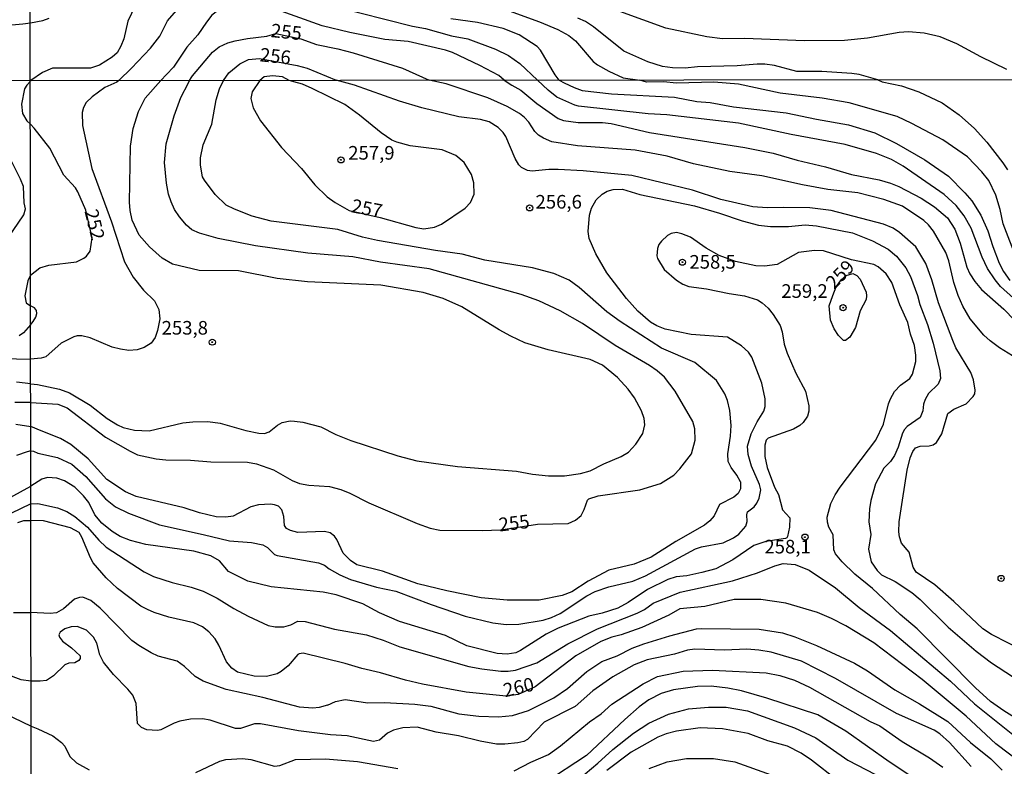
# Model space of a CAD drawing. Units: millimetres. Extents: x 187957 to 190368, y 1660432 to 1663206.
# Drawn here: x 188919 to 189100, y 1661970 to 1662107 of the extents above; entities that cross this region are included whole.
import ezdxf
from ezdxf.enums import TextEntityAlignment as Align

# ---------------------------------------------------------------- set-up
doc = ezdxf.new("R2010")
doc.units = ezdxf.units.MM
doc.header["$MEASUREMENT"] = 0
for name, color, linetype in [('IMAGEM', 7, 'Continuous'), ('V-CURVA_DE_NIVEL', 4, 'Continuous'), ('V-CURVA_MESTRA', 1, 'Continuous'), ('V-PONTO_DE_APARELHO', 4, 'Continuous'), ('V-TEXTO_DE_ALTIMETRIA', 2, 'Continuous'), ('X-LIMITE_1000', 7, 'Continuous')]:
    doc.layers.add(name, color=color, linetype=linetype)
picture_1 = doc.add_image_def('image1.jpg', size_in_pixel=(4018, 4623))

# ---------------------------------------------------------------- blocks, each defined once
blk = doc.blocks.new('805')
at = {"color": 0, "linetype": 'ByBlock', "lineweight": -2}
for radius in [0.562, 0.0806]:
    blk.add_circle((0, 0), radius, dxfattribs=at)

msp = doc.modelspace()

# ---------------------------------------------------------------- linework, layer by layer
at = {"layer": 'V-CURVA_DE_NIVEL'}
for points in [[(188937.65, 1662095.74), (188940.03, 1662098), (188943.48, 1662101.68), (188945.19, 1662103.87), (188946.64, 1662106.69), (188949.92, 1662110.5), (188951.99, 1662112.17), (188952.81, 1662112.6), (188954.82, 1662113.13), (188956.92, 1662113.3), (188959.32, 1662113.13), (188967.41, 1662111.93), (188991.6, 1662105.72), (188993.99, 1662105.3), (188998.79, 1662103.97), (189001.78, 1662103.37), (189006.84, 1662101.51), (189009.23, 1662100.33), (189011.33, 1662098.85), (189014.56, 1662095.81)], [(189008.46, 1662095.81), (189007.48, 1662096.65), (189003.97, 1662098.49), (188998.96, 1662100.91), (188997.68, 1662101.32), (188990.83, 1662102.92), (188986.54, 1662103.28), (188980.12, 1662104.53), (188974.99, 1662105.81), (188965.1, 1662109.36), (188961.89, 1662110.05), (188959.32, 1662110.31), (188957.39, 1662109.79), (188954.78, 1662107.76), (188953.75, 1662106.48), (188952.21, 1662104.12), (188950.17, 1662101.89), (188947.71, 1662098.22), (188946.43, 1662096.82), (188945.37, 1662095.74)], [(189100.72, 1662097.74), (189095.94, 1662100.09), (189091.57, 1662102.49), (189088.47, 1662103.78), (189085.56, 1662104.44), (189082.69, 1662104.7), (189080.94, 1662104.53), (189075.16, 1662103.5), (189070.92, 1662103.11), (189063.6, 1662103.03), (189052.56, 1662103.46), (189048.53, 1662103.41), (189045.66, 1662103.76), (189038.09, 1662105.34), (189021.91, 1662111.29)], [(188940.69, 1662109.47), (188939.32, 1662106.65), (188938.59, 1662103.4), (188938.06, 1662102.03), (188937.35, 1662100.85), (188936.46, 1662100.03), (188934.15, 1662098.53), (188932.48, 1662098.02), (188925.5, 1662098.02), (188923.66, 1662097.21), (188921.5, 1662095.72)], [(189009.36, 1662108.55), (189014.93, 1662106.5), (189018.27, 1662105.08), (189020.28, 1662104.03), (189021.54, 1662103.03), (189024.79, 1662099.22), (189025.56, 1662098.62), (189027.64, 1662097.44), (189030.3, 1662096.26), (189033.37, 1662095.83)], [(188918.06, 1662105.95), (188920.07, 1662106.12), (188921.43, 1662106.36)], [(188921.43, 1662106.36), (188923.7, 1662106.77), (188924.86, 1662107.2)], [(189018.51, 1662095.82), (189017.79, 1662096.78), (189015.12, 1662101.3), (189014.48, 1662101.96), (189011.2, 1662104.12), (189008.25, 1662105.3), (189003.54, 1662106.37), (188998.66, 1662107.09)], [(188956.89, 1662095.76), (188957.88, 1662097.15), (188959.89, 1662098.83), (188961.5, 1662099.6), (188963.51, 1662099.8), (188970.42, 1662098.51), (188972.25, 1662097.98), (188977.58, 1662095.78)], [(188921.44, 1662095.64), (188920.77, 1662094.91), (188920.34, 1662094.23), (188919.81, 1662091.37), (188920.02, 1662089.67), (188920.81, 1662088.36), (188921.45, 1662087.74)], [(188921.5, 1662095.72), (188921.44, 1662095.64)], [(188937.65, 1662095.74), (188937.31, 1662095.43), (188935.12, 1662094.46), (188932.78, 1662092.73), (188931.66, 1662091.69), (188931.17, 1662090.78), (188930.92, 1662089.84), (188931.03, 1662087.45), (188932.71, 1662079.61), (188936.35, 1662069.79), (188938.71, 1662062.44), (188940.33, 1662059.61), (188942.19, 1662057.27), (188944.21, 1662055.26), (188945.02, 1662053.71), (188945.23, 1662051.96), (188944.79, 1662049.83), (188944.32, 1662048.55), (188943.61, 1662047.51), (188942.32, 1662046.7), (188941.04, 1662046.31), (188939.51, 1662046.18), (188937.97, 1662046.4), (188936.44, 1662046.78), (188932.39, 1662048.51), (188930.9, 1662048.85), (188930.05, 1662048.87), (188929.41, 1662048.7), (188927.07, 1662047.51), (188924.3, 1662045.01), (188923.44, 1662044.76), (188921.49, 1662044.59)], [(188921.5, 1662040.02), (188922.76, 1662039.9), (188926.81, 1662039.09), (188928.64, 1662038.39), (188932.43, 1662036.13), (188935.54, 1662033.68), (188937.46, 1662032.51), (188938.48, 1662032.04), (188940.57, 1662031.53), (188943.26, 1662031.4), (188949.43, 1662032.85), (188951.27, 1662033.06), (188954.04, 1662033.1), (188956.29, 1662032.81), (188960.98, 1662031.48), (188963.41, 1662030.97), (188964.43, 1662030.91), (188965.28, 1662031.21), (188966.79, 1662032.47), (188967.67, 1662032.96), (188969.16, 1662033.23), (188969.93, 1662033.21), (188971.46, 1662033.02), (188974.74, 1662032.12), (188977.51, 1662030.72), (188980.28, 1662029.61), (188988.93, 1662026.8), (188992.38, 1662025.9), (188999.84, 1662024.84), (189010.7, 1662023.99), (189013.64, 1662023.43), (189016.58, 1662023.13), (189019.48, 1662023.13), (189022.42, 1662023.6), (189024.25, 1662024.07), (189026.73, 1662025.35), (189029.92, 1662026.71), (189031.28, 1662027.52), (189032.63, 1662028.95), (189033.9, 1662030.91), (189034.28, 1662032.49), (189034.16, 1662033.68), (189033.63, 1662035.09), (189032.39, 1662037.48), (189031.22, 1662039.07), (189029.24, 1662041.18), (189026.51, 1662043.44), (189024.25, 1662044.48), (189016.5, 1662046.31), (189012.2, 1662047.59), (189009.64, 1662048.78), (189007.51, 1662049.98), (189000.67, 1662054.19), (188997.2, 1662055.73), (188993.58, 1662056.79), (188985.78, 1662058.16), (188972.32, 1662058.75), (188966.78, 1662059.39), (188959.66, 1662060.8), (188952.42, 1662060.86), (188947.56, 1662061.99), (188945.64, 1662063.12), (188943.28, 1662065.17), (188941.44, 1662067.34), (188940.14, 1662070.11), (188939.76, 1662071.86), (188939.65, 1662073.39), (188939.85, 1662083.66), (188940.33, 1662086.94), (188941.31, 1662090.05), (188942.53, 1662092.52), (188945.37, 1662095.74)], [(189051.82, 1662022.07), (189051.18, 1662023.26), (189050.09, 1662024.69), (189049.56, 1662025.8), (189049.5, 1662027.21), (189049.99, 1662030.4), (189050.09, 1662032.4), (189049.88, 1662035.17), (189049.45, 1662037.01), (189048.96, 1662038.2), (189047.41, 1662040.65), (189043.43, 1662043.93), (189037.31, 1662046.61), (189029.73, 1662051.51), (189027.28, 1662053.28), (189022.23, 1662057.73), (189020.38, 1662059.05), (189017.56, 1662060.33), (189013.64, 1662061.35), (189004.87, 1662062.74), (189000.73, 1662063.87), (188995.85, 1662064.51), (188985.18, 1662066.38), (188982.41, 1662066.98), (188977.9, 1662068.38), (188965.67, 1662069.94), (188962.17, 1662070.83), (188958.94, 1662072.09), (188957.4, 1662072.88), (188955.37, 1662074.82), (188953.41, 1662077.44), (188953.07, 1662078.04), (188952.67, 1662080.17), (188952.67, 1662081.53), (188953.14, 1662083.92), (188954.78, 1662087.75), (188955.55, 1662092.18), (188956.18, 1662094.23), (188956.89, 1662095.76)], [(188963.55, 1662095.76), (188962.15, 1662093.67), (188961.94, 1662092.44), (188962.32, 1662090.74), (188963.7, 1662088.35), (188967.54, 1662083.45), (188971.2, 1662079.57), (188973.68, 1662076.59), (188975.95, 1662074.39), (188977.41, 1662073.31), (188979.96, 1662071.88), (188985.64, 1662070.57), (188992.21, 1662068.72), (188993.7, 1662068.49), (188995.62, 1662068.79), (188996.94, 1662069.39), (189001.25, 1662072.3), (189002.22, 1662073.31), (189002.92, 1662074.88), (189002.84, 1662076.93), (189002.46, 1662078.51), (189001.09, 1662080.68), (188999.56, 1662082), (188997.03, 1662083), (188991.15, 1662083.76), (188988.72, 1662084.4), (188987.82, 1662084.79), (188985.82, 1662086.11), (188981.88, 1662089.35), (188979.18, 1662091.31), (188973.17, 1662094.29), (188971.4, 1662095.08), (188969.8, 1662095.52), (188968.97, 1662095.77)], [(188968.97, 1662095.77), (188967.71, 1662096.39), (188965.87, 1662096.61), (188964.37, 1662096.39), (188963.55, 1662095.76)], [(189107.27, 1661989.26), (189097.88, 1661994.03), (189096.3, 1661995.04), (189091, 1662000.09), (189087.5, 1662003.11), (189084.07, 1662005.47), (189083.5, 1662006.37), (189082.79, 1662009.12), (189081.41, 1662010.8), (189081.01, 1662011.95), (189080.92, 1662012.85), (189080.98, 1662014.68), (189081.54, 1662018.69), (189082.45, 1662024.18), (189082.99, 1662026.44), (189083.45, 1662027.63), (189083.95, 1662028.29), (189084.8, 1662028.61), (189086.46, 1662028.65), (189087.19, 1662028.84), (189087.8, 1662029.27), (189088.78, 1662030.87), (189089.89, 1662034.62), (189091.02, 1662035.36), (189093.24, 1662036.38), (189094.57, 1662037.71), (189094.83, 1662038.2), (189094.92, 1662038.88), (189094.6, 1662040.8), (189094.09, 1662042.12), (189091.36, 1662046.68), (189090.78, 1662048), (189088.18, 1662054.94), (189086.95, 1662059.12), (189085.84, 1662062.15), (189083.99, 1662065.21), (189081.03, 1662067.83), (189079.86, 1662068.6), (189078.07, 1662069.39), (189068.48, 1662071.9), (189064.56, 1662072.37), (189059.75, 1662072.45), (189056.72, 1662072.33), (189054.08, 1662072.56), (189048.2, 1662073.88), (189043, 1662075.63), (189031.88, 1662078.31), (189022.93, 1662079.16), (189018.37, 1662079.42), (189016.63, 1662079.42), (189013.56, 1662079.1), (189012.71, 1662079.23), (189011.62, 1662079.76), (189011.15, 1662080.23), (189010.47, 1662081.4), (189008.74, 1662085.45), (189008.23, 1662086.18), (189007.3, 1662087.09), (189005.68, 1662088.13), (189004.1, 1662088.6), (189000.1, 1662089.09), (188993.32, 1662090.75), (188989.19, 1662091.95), (188980.96, 1662094.86), (188980.96, 1662094.86), (188977.58, 1662095.78)], [(189008.46, 1662095.81), (189009.85, 1662094.89), (189011.47, 1662093.95), (189014.41, 1662091.52), (189018.33, 1662088.77), (189019.31, 1662088.37), (189022.04, 1662088.05), (189026.51, 1662088.03), (189028.05, 1662087.86), (189035.12, 1662086.19), (189052.63, 1662083.47), (189057.83, 1662082.4), (189062.22, 1662081.1), (189067.42, 1662079.89), (189072.23, 1662078.48), (189077.26, 1662077.48), (189079.35, 1662076.9), (189080.88, 1662076.27), (189084.99, 1662074.16), (189087.44, 1662072.54), (189089.8, 1662070.52), (189091.15, 1662068.45), (189092.17, 1662065.85), (189093.38, 1662061.46), (189093.91, 1662060.27), (189094.87, 1662058.82), (189096.09, 1662057.39), (189100.2, 1662053.73), (189106.12, 1662047.61)], [(189103.7, 1662054.19), (189099.54, 1662057.93), (189098.56, 1662059.12), (189097.17, 1662061.25), (189096.19, 1662063.3), (189094.19, 1662068.62), (189092.89, 1662070.92), (189091.42, 1662072.77), (189089.21, 1662074.82), (189081.71, 1662080.04), (189079.56, 1662081.21), (189076.79, 1662082.36), (189071.04, 1662084.02), (189061.11, 1662085.85), (189051.44, 1662087.9), (189038.31, 1662089.43), (189034.86, 1662089.64), (189022.08, 1662091.05), (189021.4, 1662091.22), (189018.1, 1662092.71), (189016.5, 1662093.97), (189014.56, 1662095.81)], [(189018.51, 1662095.82), (189019.45, 1662095.29), (189021.27, 1662094.46), (189022.76, 1662093.91), (189028.13, 1662093.31), (189039.68, 1662092.67), (189043.81, 1662091.9), (189046.24, 1662091.69), (189050.54, 1662090.92), (189060.22, 1662089.8), (189065.75, 1662088.62), (189071.63, 1662087.62), (189076.49, 1662086.15), (189080.45, 1662084.19), (189085.69, 1662081.17), (189090, 1662078.18), (189093.04, 1662075.12), (189094.32, 1662073.63), (189095.96, 1662071.03), (189097.24, 1662068.11), (189098.13, 1662065.26), (189099.33, 1662062.19), (189100.11, 1662060.65), (189101.28, 1662059.03)], [(189102.61, 1662062.78), (189100.07, 1662069.43), (189099.52, 1662072.07), (189098.73, 1662074.71), (189097.43, 1662077.36), (189096.13, 1662078.98), (189093.51, 1662081.74), (189088.98, 1662084.83), (189083.31, 1662087.86), (189080.58, 1662089.13), (189071.8, 1662091.65), (189066.82, 1662092.48), (189059.11, 1662093.44), (189051.44, 1662095.1), (189046.92, 1662095.44), (189040.06, 1662095.23), (189037.68, 1662095.5), (189034.57, 1662095.44), (189033.37, 1662095.83)], [(188921.48, 1662059.97), (188923.15, 1662061.35), (188924.83, 1662061.84), (188929.88, 1662062.46), (188931.28, 1662063.14), (188931.75, 1662063.46), (188932.43, 1662064.42), (188932.79, 1662066.87), (188931.61, 1662071.96), (188930.17, 1662075.27), (188929.7, 1662076.04), (188927.55, 1662078.34), (188925, 1662083.32), (188922.12, 1662086.96), (188921.45, 1662087.74)], [(188917.34, 1662066.86), (188920.24, 1662071.09), (188920.53, 1662072.15), (188920.32, 1662073.26), (188920.15, 1662076.29), (188919.64, 1662077.65), (188917.98, 1662080.93)], [(188921.51, 1662027.71), (188922.02, 1662027.67), (188922.8, 1662027.29), (188926.43, 1662026.54), (188929.03, 1662025.31), (188931.64, 1662023.01), (188935.24, 1662018.94), (188937.06, 1662017.45), (188939.46, 1662016.27), (188945.13, 1662014.12), (188953.18, 1662012.4), (188958, 1662011.18), (188962.05, 1662010.89), (188964.09, 1662010.48), (188964.99, 1662009.97), (188966.26, 1662008.73), (188966.73, 1662008.52), (188974.36, 1662007.2), (188975.43, 1662006.77), (188976.32, 1662006.09), (188978.28, 1662004.98), (188980.24, 1662004.09), (188985.01, 1662002.7), (188988.51, 1662001.96), (188995.03, 1661999.49), (189001.29, 1661997.38), (189006.36, 1661996.16), (189008.79, 1661995.84), (189011.13, 1661995.89), (189015.56, 1661996.67), (189017.14, 1661997.14), (189018.72, 1661997.87), (189023.59, 1662001.13), (189025.11, 1662001.9), (189027.62, 1662002.77), (189032.05, 1662003.81), (189034.35, 1662004.81), (189043.57, 1662009.73), (189044.66, 1662010.1), (189048.63, 1662010.84), (189050.54, 1662011.76), (189051.5, 1662012.44), (189052.78, 1662013.91), (189053.05, 1662014.77), (189052.99, 1662016), (189053.12, 1662016.55), (189054.31, 1662017.47), (189054.82, 1662018.13), (189055.25, 1662019.03), (189055.55, 1662020.6), (189055.31, 1662021.54), (189053.86, 1662024.91), (189053.24, 1662027.08), (189053.12, 1662028.61), (189053.78, 1662030.87), (189054.86, 1662033.09), (189056.1, 1662035.05), (189056.36, 1662035.9), (189056.38, 1662037.26), (189055.72, 1662040.16), (189053.91, 1662044.93), (189053.29, 1662045.83), (189051.99, 1662047.02), (189049.41, 1662048.64), (189042.79, 1662049.1), (189037.97, 1662050.08), (189036.44, 1662050.7), (189035.29, 1662051.38), (189032.98, 1662053.41), (189030.9, 1662055.69), (189027.27, 1662060.4), (189025.29, 1662063.89), (189024.02, 1662066.7), (189023.83, 1662068.03), (189024.1, 1662071.01), (189024.44, 1662072.29), (189025.34, 1662073.82), (189026.4, 1662074.86), (189027.32, 1662075.41), (189028.47, 1662075.73), (189030.17, 1662075.8), (189033.37, 1662074.82), (189043.39, 1662072.73), (189047.99, 1662071.41), (189052.12, 1662069.98), (189055.14, 1662069.17), (189057.36, 1662068.92), (189060.64, 1662068.96), (189063.67, 1662069.24), (189065.8, 1662069.05), (189072.36, 1662067.74), (189076.07, 1662066.3), (189078.92, 1662064.78), (189080.45, 1662063.48), (189082.2, 1662061.34), (189083.05, 1662059.72), (189084.35, 1662056.27), (189084.77, 1662054.6), (189086.14, 1662050.94), (189087.18, 1662047.49), (189088.44, 1662042.42), (189088.44, 1662042.42), (189088.57, 1662041.05), (189088.14, 1662039.95), (189086.35, 1662038.28), (189085.73, 1662037.18), (189085.44, 1662036.32), (189085.29, 1662035.09), (189084.82, 1662033.87), (189082.43, 1662032.21), (189081.94, 1662031.64), (189081.56, 1662030.96), (189080.79, 1662028.44), (189080.07, 1662026.87), (189079.38, 1662025.8), (189078.15, 1662024.58), (189076.64, 1662021.67), (189075.76, 1662018.6), (189075.53, 1662017.07), (189075.4, 1662014.68), (189075.76, 1662012.38), (189075.34, 1662009.65), (189075.83, 1662007.35), (189076.89, 1662005.75), (189077.73, 1662004.98), (189080.2, 1662003.77), (189083.27, 1662001.74), (189084.8, 1662000.44), (189089.93, 1661995.33), (189095.07, 1661990.94), (189097.88, 1661988.81), (189104.4, 1661984.57)], [(189108.83, 1661974.62), (189100.18, 1661980.01), (189097.71, 1661981.72), (189094.98, 1661984.19), (189084.26, 1661995.06), (189081.13, 1661997.68), (189076.09, 1662002.43), (189072.8, 1662005.09), (189070.5, 1662007.33), (189069.24, 1662008.84), (189068.95, 1662009.57), (189068.82, 1662012.29), (189068.07, 1662013.7), (189067.8, 1662014.64), (189067.75, 1662015.53), (189068.41, 1662018.09), (189069.2, 1662019.67), (189070.12, 1662021.07), (189076.68, 1662029.68), (189078.09, 1662032.66), (189078.98, 1662036.37), (189079.34, 1662037.26), (189080.11, 1662038.63), (189081.17, 1662039.8), (189082.94, 1662041.01), (189083.39, 1662041.82), (189084.01, 1662044.12), (189084.03, 1662045.32), (189083.77, 1662047.1), (189083.03, 1662049.19), (189082.52, 1662051.32), (189081.07, 1662054.52), (189079.62, 1662058.65), (189078.57, 1662060.23), (189077.09, 1662061.55), (189076.32, 1662061.95), (189072.19, 1662062.84), (189067.08, 1662064.49), (189065.41, 1662064.53), (189062.47, 1662064.15), (189058.55, 1662061.97), (189056.21, 1662061.65), (189054.63, 1662061.69), (189050.93, 1662062.5), (189047.88, 1662063.59), (189045.52, 1662064.97), (189042.64, 1662066.98), (189041.06, 1662067.6), (189040.06, 1662067.81), (189039.12, 1662067.62), (189038.44, 1662067.28), (189037.29, 1662066.25), (189036.82, 1662065.6), (189036.57, 1662064.91), (189036.44, 1662063.55), (189036.59, 1662063.08), (189037.78, 1662061.06), (189040.1, 1662059.05), (189041.21, 1662058.35), (189042.32, 1662057.94), (189045.56, 1662057.5), (189049.73, 1662056.6), (189052.55, 1662056.18), (189054.93, 1662055.47), (189055.83, 1662054.92), (189056.89, 1662053.94), (189057.83, 1662052.77), (189059.08, 1662050.77), (189059.45, 1662049.62), (189059.87, 1662047.32), (189060.4, 1662045.7), (189061.98, 1662041.99), (189063.75, 1662038.71), (189064.39, 1662035.98), (189064.37, 1662035), (189064.11, 1662034.11), (189063.34, 1662032.96), (189062.73, 1662032.38), (189061.54, 1662031.74), (189056.91, 1662030.08), (189056.55, 1662029.7), (189056.27, 1662028.78), (189056.29, 1662026.7), (189056.7, 1662024.65), (189058.06, 1662021.09), (189058.77, 1662019.72), (189059.53, 1662016.92), (189060.89, 1662015.42), (189060.81, 1662013.7), (189060.43, 1662012), (189060.34, 1662011.76), (189060.09, 1662011.65), (189056.47, 1662011.08), (189056.47, 1662011.08), (189054.27, 1662010.35), (189050.44, 1662007.75), (189047.3, 1662006.09), (189044.71, 1662005.37), (189041.94, 1662004.77), (189040.02, 1662004.58), (189038.49, 1662004.13), (189034.74, 1662002.3), (189031.2, 1661999.91), (189029.3, 1661998.87), (189026.45, 1661997.95), (189023.98, 1661997.36), (189018.37, 1661995.18), (189016.12, 1661994.05), (189011.43, 1661991.05), (189010.58, 1661990.67), (189009, 1661990.41), (189007.13, 1661990.54), (189001.59, 1661991.94), (188997.67, 1661993.82), (188989.19, 1661996.42), (188985.57, 1661998), (188982.47, 1661999.62), (188977.6, 1662001.3), (188975.17, 1662001.77), (188965.67, 1662002.79), (188961.36, 1662003.79), (188957.83, 1662005.58), (188956.14, 1662007.54), (188954.55, 1662008.43), (188951.44, 1662009.29), (188942.62, 1662010.56), (188939.85, 1662011.29), (188937.93, 1662012.01), (188936.46, 1662012.91), (188934.54, 1662014.46), (188933.26, 1662016), (188932.15, 1662018.26), (188931.22, 1662019.47), (188929.58, 1662021.07), (188927.7, 1662022.24), (188926.3, 1662022.71), (188924.59, 1662022.82), (188923.53, 1662022.54), (188921.52, 1662021.25)], [(188921.48, 1662059.97), (188920.96, 1662058.94), (188920.39, 1662056.21), (188920.64, 1662054.91), (188921.48, 1662054.35)], [(189068.75, 1662056.29), (189069.41, 1662057.83), (189070.34, 1662059.22), (189071.25, 1662059.96), (189072.45, 1662060.33), (189073.19, 1662059.93), (189073.78, 1662059.25), (189074.87, 1662056.9), (189074.97, 1662056.18), (189074.87, 1662055.5), (189073.82, 1662053.45), (189072.95, 1662050.39), (189071.91, 1662048.64), (189071.08, 1662048), (189070.74, 1662048.02), (189069.82, 1662048.89), (189069.03, 1662050.17), (189068.35, 1662051.71), (189068.12, 1662054.35), (189068.75, 1662056.29)], [(188921.49, 1662050.9), (188921.95, 1662051.48), (188922.42, 1662052.28), (188922.63, 1662052.97), (188922.54, 1662053.51), (188922.22, 1662053.99), (188921.48, 1662054.35)], [(188921.49, 1662050.9), (188920.15, 1662049.43), (188919.36, 1662048.88)], [(188916.3, 1662044.68), (188921.49, 1662044.59)], [(188921.5, 1662040.02), (188918.86, 1662040.36)], [(188918.77, 1662032.66), (188921.5, 1662032.21)], [(189051.82, 1662022.07), (189051.8, 1662020.77), (189051.39, 1662019.92), (189050.59, 1662019.21), (189047.99, 1662017.91), (189046.98, 1662015.79), (189046.22, 1662014.87), (189045.19, 1662014.06), (189039.93, 1662011.1), (189035.42, 1662008.24), (189032.31, 1662006.9), (189027.64, 1662005.84), (189023.83, 1662003.83), (189020.85, 1662001.87), (189019.06, 1662001.19), (189014.88, 1662000.3), (189009, 1662000.32), (189004.23, 1662000.72), (188997.92, 1662002), (188992.6, 1662003.32), (188986.08, 1662005.62), (188981.39, 1662006.81), (188980.2, 1662007.58), (188978.89, 1662008.95), (188977.68, 1662011.48), (188977.28, 1662012.08), (188976.47, 1662012.65), (188975.43, 1662012.93), (188970.57, 1662012.72), (188969.2, 1662013.12), (188968.48, 1662013.5), (188968.07, 1662014), (188967.99, 1662015.7), (188967.6, 1662016.9), (188966.99, 1662017.57), (188966.26, 1662017.83), (188965.54, 1662017.96), (188963.32, 1662017.85), (188961.92, 1662017.47), (188958.68, 1662015.76), (188957.32, 1662015.57), (188955.57, 1662015.61), (188952.46, 1662016.36), (188949.69, 1662017.3), (188940.87, 1662019.38), (188938.93, 1662020.19), (188935.48, 1662022.45), (188932.05, 1662026.27), (188928.88, 1662028.93), (188926.98, 1662029.99), (188923.44, 1662031.42), (188921.5, 1662032.21)], [(188921.51, 1662027.71), (188920.84, 1662027.55), (188918.86, 1662026.87)], [(188916.53, 1662018.47), (188921.52, 1662021.25)], [(188921.52, 1662018.01), (188912.33, 1662013.61)], [(188921.52, 1662018.01), (188922.82, 1662018.06), (188926.43, 1662017.3), (188928.13, 1662016.57), (188929.62, 1662015.7), (188931.9, 1662013.74), (188933.99, 1662011.36), (188935.37, 1662010.07), (188942.36, 1662005.49), (188944.07, 1662004.68), (188947.47, 1662003.53), (188950.93, 1662002.68), (188953.14, 1662001.94), (188955.74, 1662000.66), (188958.77, 1661998.76), (188961.41, 1661997.36), (188965.11, 1661995.67), (188966.39, 1661995.4), (188967.97, 1661995.42), (188969.25, 1661995.76), (188970.57, 1661996.46), (188971.89, 1661996.38), (188977.3, 1661995.01), (188983.18, 1661993.93), (188986.21, 1661992.97), (188989.27, 1661991.77), (189001.93, 1661988.15), (189004.31, 1661987.68), (189007.81, 1661987.3), (189009.17, 1661987.28), (189010.53, 1661987.47), (189014.45, 1661988.83), (189020.1, 1661992.29), (189025.57, 1661995.06), (189032.82, 1661997.91), (189034.22, 1661998.61), (189035.8, 1661999.74), (189040.74, 1662001.79), (189050.33, 1662003.87), (189054.97, 1662005.32), (189058.13, 1662006.62), (189059.66, 1662007.07), (189061.88, 1662006.88), (189064.43, 1662005.83), (189069.25, 1662002.55), (189073.61, 1661998.96), (189079.39, 1661994.74), (189090.36, 1661985.47), (189094.81, 1661981.25), (189103.65, 1661974.2)], [(188976, 1661981.06), (188974.49, 1661980.61), (188973.3, 1661980.46), (188970.87, 1661980.65), (188964.09, 1661982.47), (188957.36, 1661983.93), (188953.18, 1661985.43), (188951.69, 1661986.32), (188949.73, 1661988.15), (188948.41, 1661989.09), (188944.92, 1661990.05), (188943.64, 1661990.62), (188941.34, 1661991.97), (188940.06, 1661992.9), (188934.27, 1661998.87), (188932.52, 1662000.23), (188931.07, 1662000.85), (188930.47, 1662000.83), (188929.51, 1662000.49), (188927.53, 1661998.72), (188926.21, 1661998), (188925.06, 1661997.89), (188921.54, 1661998.02)], [(188918.34, 1661998.02), (188921.54, 1661998.02)], [(189094.19, 1661969.79), (189090.21, 1661974.2), (189088.4, 1661975.78), (189087.4, 1661976.44), (189080.45, 1661979.5), (189069.27, 1661985.94), (189063.05, 1661989.13), (189057.45, 1661990.75), (189055.19, 1661991.16), (189053.01, 1661991.29), (189048.88, 1661991.12), (189043.43, 1661991.29), (189042.11, 1661991.12), (189039.72, 1661990.41), (189034.69, 1661989.33), (189032.31, 1661988.45), (189028.39, 1661986.24), (189024.7, 1661983.64), (189021.48, 1661980.78), (189015.78, 1661977.88), (189012.73, 1661974.71), (189012.07, 1661974.37), (189010.96, 1661974.09), (189008.57, 1661973.84), (189007.04, 1661973.9), (189004.02, 1661974.41), (189000.05, 1661975.39), (188995.92, 1661976.07), (188992.43, 1661977.01), (188989.83, 1661976.88), (188988.08, 1661976.46), (188987.01, 1661975.92), (188985.57, 1661974.6), (188984.46, 1661974.35), (188979.6, 1661975.39), (188976.53, 1661975.58), (188970.65, 1661976.29), (188963.71, 1661977.61), (188962.6, 1661977.59), (188960, 1661976.76), (188959.11, 1661976.73), (188954.42, 1661978.25), (188953.06, 1661978.5), (188950.84, 1661978.46), (188948.88, 1661978.12), (188947.82, 1661977.74), (188945.39, 1661976.5), (188944.75, 1661976.37), (188942.79, 1661976.5), (188941.85, 1661976.95), (188941.1, 1661977.67), (188940.89, 1661981.36), (188940.25, 1661982.85), (188939.35, 1661983.96), (188936.67, 1661986.64), (188934.88, 1661988.94), (188934.22, 1661990.27), (188933.62, 1661992.44), (188933.05, 1661993.55), (188931.75, 1661994.82), (188930.05, 1661995.48), (188928.94, 1661995.42), (188927.79, 1661995.04), (188926.92, 1661994.46), (188926.64, 1661993.93), (188926.76, 1661993.5), (188927.36, 1661992.78), (188928.98, 1661991.56), (188930.6, 1661990.07), (188930.6, 1661989.63), (188930.34, 1661989.24), (188929.62, 1661988.83), (188928.47, 1661988.73), (188927.79, 1661988.43), (188925.7, 1661986.41), (188925.7, 1661986.41), (188924.38, 1661985.55), (188923.23, 1661985.45), (188921.55, 1661985.46)], [(188976, 1661981.06), (188977.49, 1661981.68), (188979.26, 1661982.06), (188983.39, 1661981.46), (188986.46, 1661981.53), (188992, 1661981.19), (188994.94, 1661980.85), (189000.1, 1661979.46), (189003.76, 1661979.01), (189007.38, 1661978.89), (189009.94, 1661979.16), (189012.92, 1661980.08), (189017.56, 1661982.4), (189020.06, 1661984.1), (189023.59, 1661987.22), (189026.38, 1661989.05), (189029.2, 1661990.07), (189031.92, 1661991.48), (189034.1, 1661992.29), (189038.83, 1661993.78), (189043.77, 1661995.04), (189044.71, 1661995.14), (189055.23, 1661994.97), (189059.53, 1661994.33), (189061.79, 1661993.61), (189065.75, 1661991.99), (189072.74, 1661988.77), (189075.17, 1661987.34), (189080.15, 1661983.83), (189084.67, 1661981.29), (189089.91, 1661978.01), (189094.06, 1661974.18), (189097.79, 1661971.17), (189099.88, 1661969.11)], [(188921.55, 1661985.46), (188919.76, 1661985.71), (188914.68, 1661987.57)], [(189010.24, 1661968.96), (189013.3, 1661970.54), (189016.58, 1661972), (189018.78, 1661973.58), (189024.12, 1661977.97), (189026.21, 1661979.46), (189028.17, 1661981.21), (189033.97, 1661984.96), (189036.61, 1661986.32), (189041.3, 1661987.26), (189046.67, 1661987.43), (189056.55, 1661986.96), (189059.06, 1661986.45), (189061.71, 1661985.6), (189064.52, 1661984.32), (189075.64, 1661978.05), (189077.39, 1661977.25), (189081.52, 1661974.39), (189086.5, 1661971.37), (189089, 1661969.66)], [(189084.01, 1661967.4), (189079.09, 1661970.62), (189071.17, 1661976.27), (189066.01, 1661979.27), (189056.64, 1661982.32), (189052.03, 1661983.64), (189049.48, 1661984.15), (189046.45, 1661984.53), (189043.94, 1661984.49), (189039.55, 1661983.85), (189037.25, 1661983.19), (189034.99, 1661982.04), (189033.2, 1661980.7), (189030.56, 1661978.4), (189023.53, 1661971.77), (189015.9, 1661966.78)], [(188914.93, 1661980.33), (188921.56, 1661977.16)], [(188921.56, 1661977.16), (188922.8, 1661976.69), (188925.53, 1661975.41), (188927.15, 1661974.16), (188927.74, 1661973.52), (188928.66, 1661971.58), (188929.9, 1661970.43), (188932.22, 1661969.15)], [(189069.59, 1661967.27), (189064.86, 1661970.96), (189062.94, 1661972.22), (189060.47, 1661973.5), (189056.85, 1661974.48), (189053.23, 1661975.82), (189048.54, 1661976.71), (189044.41, 1661976.84), (189040.1, 1661976.27), (189038.19, 1661975.78), (189036.65, 1661975.16), (189031.75, 1661972.39), (189027.27, 1661969.02)], [(188951.82, 1661968.64), (188956.21, 1661970.77), (188957.32, 1661971.05), (188960.38, 1661971.26), (188961.92, 1661971.07), (188966.26, 1661969.85), (188967.24, 1661969.98), (188970.1, 1661971.05), (188975.6, 1661971.17), (188981.52, 1661970.71), (188988.93, 1661969.41)], [(189035.03, 1661969.41), (189038.36, 1661970.62), (189041.89, 1661971.26), (189046.88, 1661971.26), (189050.76, 1661970.62), (189057.45, 1661968.21)]]:
    msp.add_lwpolyline(points, dxfattribs=at)
at = {"layer": 'V-CURVA_MESTRA'}
for points in [[(189077.04, 1662095.88), (189073.62, 1662096.82), (189072.25, 1662097), (189066.77, 1662097.42), (189062.19, 1662097.4), (189058.08, 1662098.51), (189056.28, 1662098.75), (189054.91, 1662098.77), (189051.23, 1662098.43), (189043.91, 1662098.26), (189041.64, 1662097.98), (189039.33, 1662098.04), (189037.53, 1662098.34), (189034.79, 1662099.18), (189030.38, 1662101.15), (189024.81, 1662105.6), (189023.36, 1662106.56), (189021.95, 1662107.18)], [(188950.68, 1662095.75), (188950.97, 1662096.23), (188951.18, 1662096.63), (188954.86, 1662100.97), (188956.1, 1662101.92), (188957.69, 1662102.65), (188959.02, 1662103.05), (188961.29, 1662103.48), (188964.84, 1662103.87), (188966.49, 1662104.36), (188971.11, 1662103.42), (188973.96, 1662102.37), (188977.9, 1662101.58), (188980.68, 1662100.83), (188989.76, 1662098), (188994.64, 1662095.79)], [(188950.5, 1662095.29), (188950.68, 1662095.75)], [(189102.57, 1662044.68), (189099.39, 1662046.66), (189097.66, 1662047.95), (189096.51, 1662049), (189094.02, 1662051.96), (189092.66, 1662054.31), (189091.76, 1662056.27), (189091, 1662058.65), (189090.1, 1662062.61), (189089.51, 1662064.15), (189087.25, 1662068.07), (189086.35, 1662069.22), (189085.46, 1662070.01), (189081.58, 1662072.64), (189078.11, 1662073.9), (189073.38, 1662075.14), (189067.88, 1662075.75), (189063.2, 1662076.59), (189055.74, 1662078.21), (189049.86, 1662079.02), (189043.21, 1662080.42), (189038.36, 1662081.83), (189032.48, 1662082.94), (189021.91, 1662083.75), (189017.18, 1662084.51), (189015.64, 1662085.15), (189014.75, 1662085.72), (189014.03, 1662086.39), (189012.96, 1662088.09), (189012.17, 1662088.94), (189011.24, 1662089.69), (189009, 1662090.95), (189005.46, 1662092.57), (188997.81, 1662095.12), (188994.64, 1662095.79)], [(189077.04, 1662095.88), (189077.82, 1662095.48), (189081.39, 1662094.78), (189084.54, 1662093.67), (189088.85, 1662091.67), (189092, 1662089.45), (189094.81, 1662086.94), (189097.07, 1662084.43), (189099.99, 1662080.64), (189100.86, 1662079.32)], [(188921.5, 1662036.63), (188926.47, 1662036.28), (188928.17, 1662035.64), (188935.24, 1662030.27), (188939.76, 1662027.65), (188941.13, 1662027.03), (188944.53, 1662026.24), (188946.28, 1662026.07), (188950.84, 1662026.01), (188954.59, 1662025.71), (188961.28, 1662025.63), (188962.98, 1662025.33), (188966.05, 1662024.22), (188969.5, 1662022.3), (188970.87, 1662021.71), (188972.57, 1662021.41), (188976.36, 1662021.2), (188978.41, 1662020.62), (188980.11, 1662019.96), (188983.56, 1662018.21), (188992.47, 1662014.42), (188994.85, 1662013.53), (188996.6, 1662013.14), (189004.36, 1662013.08), (189007.83, 1662013.23), (189014.55, 1662014.25), (189020.16, 1662014.4), (189021.53, 1662015), (189022.59, 1662015.89), (189023.14, 1662016.98), (189023.7, 1662018.69), (189023.97, 1662018.94), (189025.66, 1662019.45), (189033.33, 1662020.56), (189037.16, 1662021.71), (189039.59, 1662023.26), (189040.66, 1662024.41), (189042.81, 1662027.2), (189043.49, 1662029.72), (189043.43, 1662031.77), (189043.06, 1662033.13), (189039.85, 1662038.71), (189037.84, 1662041.28), (189036.52, 1662042.44), (189035.12, 1662043.4), (189028.79, 1662047.1), (189022.8, 1662051.13), (189018.69, 1662053.43), (189014.77, 1662055.28), (189011.56, 1662056.43), (188994.68, 1662061.16), (188985.74, 1662062.38), (188980.62, 1662063.36), (188972.36, 1662064.06), (188962.77, 1662065.38), (188955.91, 1662066.74), (188952.46, 1662067.68), (188951.07, 1662068.3), (188950.11, 1662069.17), (188948.82, 1662070.71), (188947.9, 1662072.07), (188947.26, 1662073.44), (188946.81, 1662074.84), (188946.41, 1662076.89), (188946.07, 1662080.68), (188946.36, 1662084.09), (188947.84, 1662089.24), (188949.07, 1662092.65), (188950.5, 1662095.29)], [(188921.5, 1662036.63), (188918.6, 1662036.61)], [(188919.11, 1662014.55), (188920.26, 1662014.92), (188921.52, 1662014.97)], [(189103.48, 1661970.32), (189098.73, 1661973.96), (189093.23, 1661979.04), (189085.16, 1661985.73), (189076.28, 1661992.48), (189071.19, 1661995.59), (189068.56, 1661996.95), (189065.99, 1661998.06), (189060.13, 1661999.74), (189055.57, 1662000.45), (189050.63, 1662000.45), (189045.26, 1661999.13), (189040.7, 1661998.72), (189038.66, 1661997.53), (189033.71, 1661995.29), (189029.92, 1661993.97), (189028.22, 1661993.54), (189026.17, 1661992.73), (189021.59, 1661990.12), (189014.13, 1661984.41), (189011.02, 1661982.99), (189008.77, 1661982.68), (189001.46, 1661983.45), (188993.41, 1661984.87), (188990.34, 1661985.6), (188985.74, 1661986.96), (188982.29, 1661987.75), (188979.22, 1661988.69), (188971.55, 1661990.58), (188970.78, 1661990.48), (188970.55, 1661990.31), (188968.74, 1661988.28), (188967.5, 1661987.2), (188966.73, 1661986.79), (188964.82, 1661986.32), (188962.52, 1661986.34), (188959.45, 1661987.07), (188958.4, 1661987.85), (188957.42, 1661988.99), (188956.06, 1661992.06), (188955.36, 1661993.21), (188954.2, 1661994.48), (188953.03, 1661995.42), (188951.44, 1661996.14), (188946.84, 1661997.21), (188944.15, 1661998.06), (188942.92, 1661998.61), (188941.74, 1661999.23), (188937.44, 1662002.45), (188935.33, 1662004.39), (188932.99, 1662007.18), (188932.45, 1662008.08), (188930.9, 1662011.91), (188930.41, 1662012.76), (188928.81, 1662013.57), (188923.87, 1662014.88), (188921.52, 1662014.97)], [(189022.12, 1661967.45), (189025.64, 1661970.36), (189028.38, 1661972.9), (189032.17, 1661975.88), (189034.99, 1661977.71), (189038.61, 1661979.36), (189042.28, 1661980.38), (189045.94, 1661980.68), (189049.18, 1661980.68), (189053.1, 1661980), (189061.71, 1661976.84), (189065.63, 1661975.03), (189071.53, 1661970.94), (189076.58, 1661968.32)]]:
    msp.add_lwpolyline(points, dxfattribs=at)
at = {"layer": 'X-LIMITE_1000'}
for p, q in [((188923.12, 1660432.79), (188920.32, 1663204.24)), ((190366.47, 1662097.08), (187958.09, 1662094.71))]:
    msp.add_line(p, q, dxfattribs=at)

# ---------------------------------------------------------------- block references
at = {"layer": 'V-PONTO_DE_APARELHO', "xscale": 0.999998301267624, "yscale": 0.999998301267624, "zscale": 0.999998301267624}
for p in [(188978.46, 1662081.17), (189013.11, 1662072.35), (189041.16, 1662062.38), (189070.66, 1662054.03), (188954.84, 1662047.69), (189063.66, 1662011.89), (189099.68, 1662004.31)]:
    msp.add_blockref('805', p, dxfattribs=at)

# ---------------------------------------------------------------- texts
at = {"layer": 'V-TEXTO_DE_ALTIMETRIA'}
for s, rotation, p in [('255', 354, (188965.41, 1662102.95)), ('256', 354, (188963.39, 1662098.5)), ('257', 349, (188980.08, 1662070.81)), ('252', 284, (188930.59, 1662071.56)), ('259', 46, (189069.58, 1662056.68)), ('255', 7, (189007.68, 1662012.13)), ('260', 13, (189008.77, 1661981.72))]:
    msp.add_text(s, height=2.5, rotation=rotation, dxfattribs=at).set_placement(p, align=Align.BOTTOM_LEFT)
for s, p in [('257,9', (188979.79, 1662080.43)), ('256,6', (189014.18, 1662071.44)), ('258,5', (189042.44, 1662060.41)), ('259,2', (189059.31, 1662055.05)), ('253,8', (188945.53, 1662048.3)), ('258,1', (189056.21, 1662008.11))]:
    msp.add_text(s, height=2.5, dxfattribs=at).set_placement(p, align=Align.BOTTOM_LEFT)

# ---------------------------------------------------------------- referenced raster images: frames only (the image files are external)
at = {"layer": 'IMAGEM'}
image = msp.add_image(picture_1, insert=(187956.59, 1660431.84), size_in_units=(2411.02, 2774.05), dxfattribs=at)
image.dxf.flags = 7

doc.saveas('drawing.dxf')
